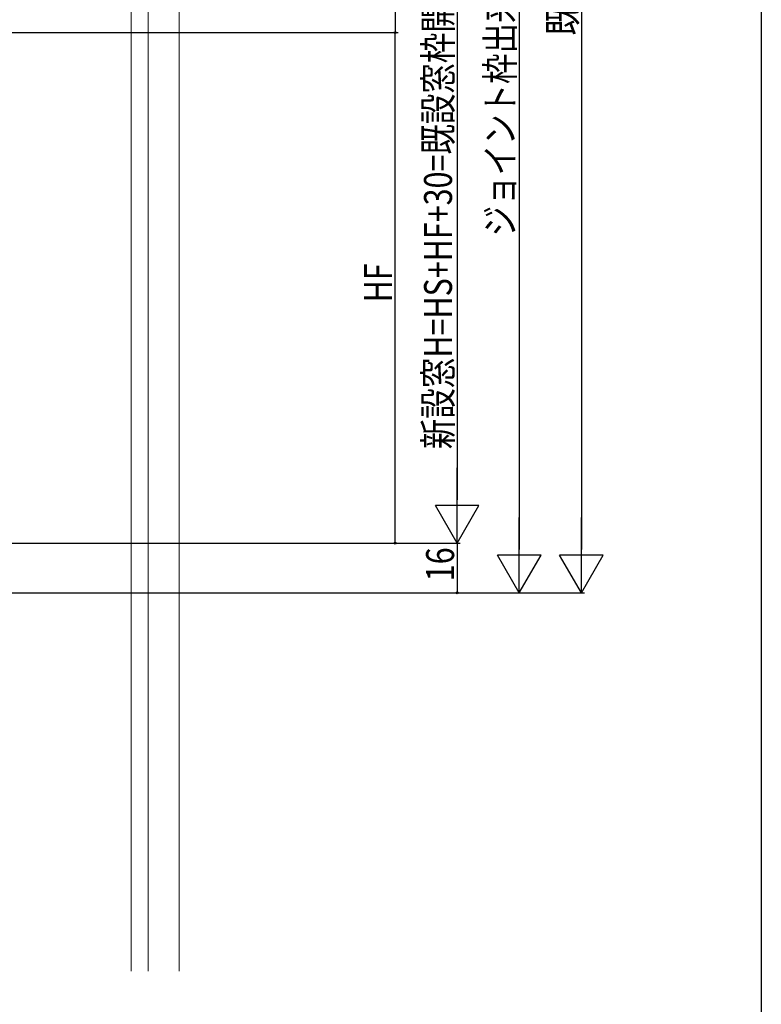
# Model space of a CAD drawing. Extents: x 0 to 990, y 0 to 1602.
# Drawn here: x 751 to 990, y 368 to 685 of the extents above; entities that cross this region are included whole.
import ezdxf

# ---------------------------------------------------------------- set-up
doc = ezdxf.new("R2010")
doc.units = 0
for name, color, linetype in [('YKK_D', 6, 'CONTINUOUS'), ('YKK_ZWAK', 7, 'CONTINUOUS'), ('YSS_K', 3, 'CONTINUOUS')]:
    doc.layers.add(name, color=color, linetype=linetype)
doc.styles.get("Standard").update_dxf_attribs({"font": 'txt', "bigfont": 'BIGFONT'})

msp = doc.modelspace()

# ---------------------------------------------------------------- linework, layer by layer
at = {"layer": 'YKK_D', "color": 6, "linetype": 'Continuous'}
for p, q in [((932.07, 916.24), (932.07, 514.24)), ((912.07, 904.24), (912.07, 514.24)), ((892.07, 891.24), (892.07, 530.24)), ((872.07, 710.74), (872.07, 680.74)), ((680.27, 680.74), (873.07, 680.74)), ((680.27, 680.74), (873.07, 680.74)), ((872.07, 516.24), (872.07, 680.74)), ((680.27, 516.24), (893.07, 516.24)), ((680.27, 516.24), (893.07, 516.24)), ((815.06, 516.24), (873.07, 516.24)), ((892.07, 516.24), (892.07, 500.24)), ((706.27, 500.24), (893.07, 500.24)), ((706.27, 500.24), (933.07, 500.24)), ((706.27, 500.24), (913.07, 500.24))]:
    msp.add_line(p, q, dxfattribs=at)
at = {"layer": 'YKK_D', "color": 6, "lineweight": -2}
for p, q in [((892.07, 516.24), (892.07, 540.49)), ((899.07, 528.37), (885.07, 528.37)), ((892.07, 516.24), (885.07, 528.37)), ((892.07, 516.24), (899.07, 528.37)), ((912.07, 500.24), (912.07, 524.49)), ((932.07, 500.24), (932.07, 524.49)), ((919.07, 512.37), (905.07, 512.37)), ((912.07, 500.24), (905.07, 512.37)), ((912.07, 500.24), (919.07, 512.37)), ((939.07, 512.37), (925.07, 512.37)), ((932.07, 500.24), (925.07, 512.37)), ((932.07, 500.24), (939.07, 512.37))]:
    msp.add_line(p, q, dxfattribs=at)
at = {"layer": 'YKK_D', "color": 6}
for centre in [(872.07, 680.74), (872.07, 680.74), (872.07, 516.24), (892.07, 500.24)]:
    msp.add_circle(centre, 0.3, dxfattribs=at)
at = {"layer": 'YKK_ZWAK'}
msp.add_line((990, 1560), (990, 0), dxfattribs=at)
at = {"layer": 'YSS_K', "color": 3, "linetype": 'Continuous', "lineweight": 13, "ltscale": 4.5}
for p, q in [((787.07, 378.33), (787.07, 735.38)), ((792.57, 378.33), (792.58, 732.41)), ((802.57, 378.33), (802.57, 732.11))]:
    msp.add_line(p, q, dxfattribs=at)

# ---------------------------------------------------------------- texts
at = {"layer": 'YKK_D', "color": 6, "width": 0.8}
for s, p in [('新設窓H=HS+HF+30=既設窓枠開口高KH-41=ジョイント枠出来寸法高JH-29', (890.4, 546.54)), ('ジョイント枠出来寸法高JH=既設窓枠開口高KH-12', (910.4, 615.11)), ('既設窓枠開口高KH', (930.47, 679.83)), ('HF', (871.07, 593.85)), ('16', (891.07, 503.99))]:
    msp.add_text(s, height=9, rotation=90, dxfattribs=at).set_placement(p)

doc.saveas('drawing.dxf')
